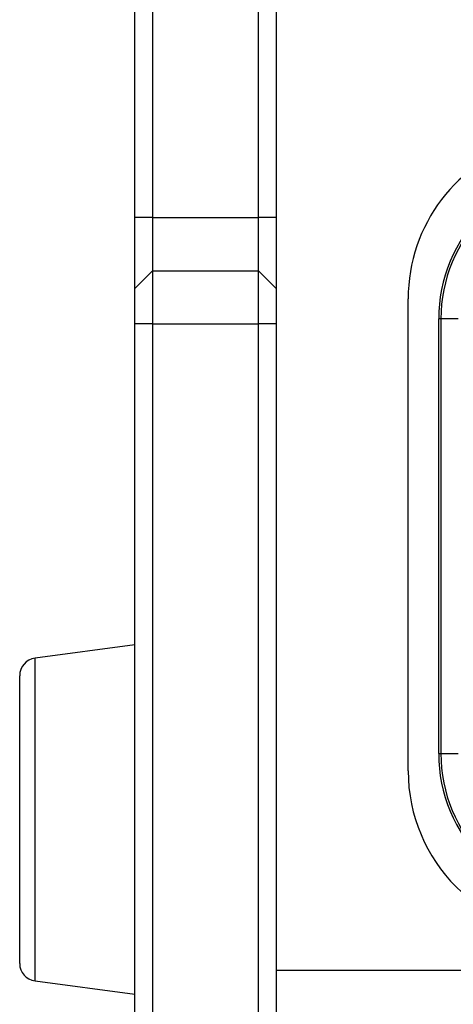
# Model space of a CAD drawing. Units: millimetres. Extents: x 0 to 420, y 0 to 297.
# Drawn here: x 158 to 170, y 148 to 176 of the extents above; entities that cross this region are included whole.
import ezdxf

# ---------------------------------------------------------------- set-up
doc = ezdxf.new("R2010")
doc.units = ezdxf.units.MM

msp = doc.modelspace()

# ---------------------------------------------------------------- linework, layer by layer
for p, q in [((161.4686, 170.4425), (161.4686, 210.4425)), ((161.9686, 210.4425), (161.9686, 170.4425)), ((164.9686, 170.4425), (164.9686, 210.4425)), ((165.4686, 210.4425), (165.4686, 170.4425)), ((161.9686, 170.4425), (161.4686, 170.4425)), ((161.4686, 168.4425), (161.4686, 170.4425)), ((161.9686, 170.4425), (161.9686, 168.9425)), ((161.9686, 170.4425), (164.9686, 170.4425)), ((164.9686, 168.9425), (164.9686, 170.4425)), ((165.4686, 170.4425), (164.9686, 170.4425)), ((165.4686, 170.4425), (165.4686, 168.4425)), ((161.9686, 168.9425), (161.4686, 168.4425)), ((161.9686, 168.9425), (161.9686, 167.4425)), ((161.9686, 168.9425), (164.9686, 168.9425)), ((164.9686, 167.4425), (164.9686, 168.9425)), ((165.4686, 168.4425), (164.9686, 168.9425)), ((161.4686, 167.4425), (161.4686, 168.4425)), ((165.4686, 168.4425), (165.4686, 167.4425)), ((169.1936, 154.8175), (169.1936, 168.151)), ((161.4686, 147.9425), (161.4686, 167.4425)), ((161.9686, 167.4425), (161.4686, 167.4425)), ((161.9686, 167.4425), (161.9686, 147.9425)), ((161.9686, 167.4425), (164.9686, 167.4425)), ((164.9686, 147.9425), (164.9686, 167.4425)), ((165.4686, 167.4425), (164.9686, 167.4425)), ((165.4686, 167.4425), (165.4686, 147.9425)), ((170.072, 167.58), (170.0561, 167.58)), ((170.0561, 155.305), (170.0561, 167.58)), ((170.1194, 167.58), (170.072, 167.58)), ((170.6027, 167.58), (170.1194, 167.58)), ((170.1194, 167.58), (170.1194, 155.305)), ((161.4686, 158.3758), (158.6525, 158.0003)), ((158.6525, 148.8846), (158.6525, 158.0003)), ((158.2186, 149.3802), (158.2186, 157.5047)), ((170.0561, 155.305), (170.072, 155.305)), ((170.072, 155.305), (170.1194, 155.305)), ((170.1194, 155.305), (170.6027, 155.305)), ((165.4686, 149.1925), (248.3936, 149.1925)), ((158.6525, 148.8846), (161.4686, 148.5092))]:
    msp.add_line(p, q)
for centre, radius, start, end in [((173.8186, 168.151), 4.625, 105.5627, 180), ((174.3061, 167.58), 4.25, 135, 180), ((174.3061, 167.58), 4.1867, 135, 180), ((158.7186, 157.5047), 0.5, 97.59464, 180), ((174.3061, 155.305), 4.25, 180, 225), ((174.3061, 155.305), 4.1867, 180, 225), ((173.8186, 154.8175), 4.625, 180, 270), ((158.7186, 149.3802), 0.5, 180, 262.40536)]:
    msp.add_arc(centre, radius, start, end)

doc.saveas('drawing.dxf')
